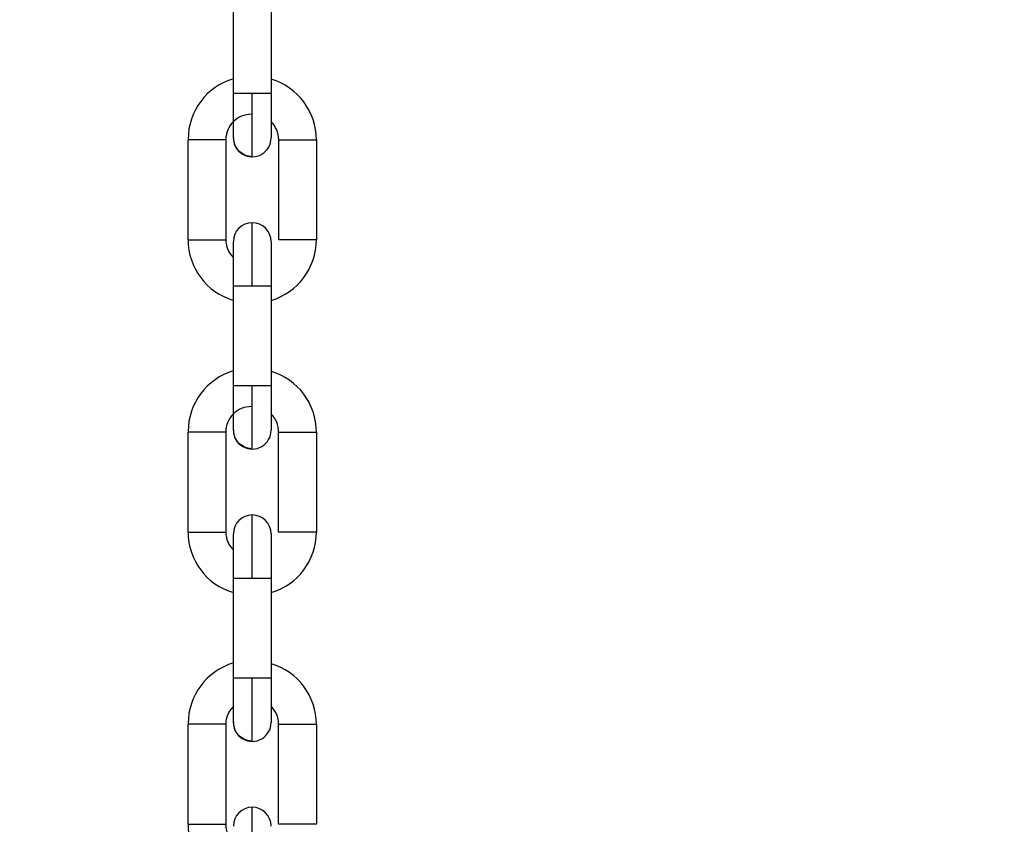
# Model space of a CAD drawing. Units: inches. Extents: x 170 to 288, y 234 to 248.
# Drawn here: x 186 to 186, y 244 to 244 of the extents above; entities that cross this region are included whole.
import ezdxf

# ---------------------------------------------------------------- set-up
doc = ezdxf.new("R2010")
doc.units = ezdxf.units.IN
doc.header["$LTSCALE"] = 0.25
doc.header["$MEASUREMENT"] = 0
doc.layers.add('ANNOTATIONS', color=1, linetype='Continuous')
doc.layers.add('SLIM E GUIDE MOTOR LH', color=7, linetype='Continuous')
doc.styles.add('ARIAL', font='arial.ttf', dxfattribs={"height": 0.09375})
doc.dimstyles.new('STANDARD$0', dxfattribs={"dimtxt": 0.09375, "dimasz": 0.09375, "dimexe": 0.03125, "dimexo": 0.046875, "dimgap": 0.09, "dimtad": 0, "dimtih": 1, "dimtoh": 1, "dimdec": 4, "dimzin": 0, "dimdsep": 46, "dimtxsty": 'ARIAL', "dimcen": 0.09, "dimadec": 0, "dimazin": 0, "dimtfac": 1, "dimtdec": 4, "dimtofl": 0, "dimtmove": 0, "dimatfit": 1, "dimfxl": 1, "dimtolj": 1, "dimtzin": 0, "dimarcsym": 0})

# ---------------------------------------------------------------- blocks, each defined once
blk = doc.blocks.new('*D11')
at = {"layer": 'ANNOTATIONS', "color": 0, "lineweight": -2, "transparency": 16777216}
for p, q in [((185.6191465596689, 244.1437778121678), (187.0176164364974, 244.1437778121678)), ((186.9863664364974, 244.0500278121678), (186.9863664364974, 242.3590412186741)), ((186.9863664364974, 240.2331944614696), (186.9863664364974, 241.9241810549633)), ((185.7089299174919, 240.1394444614696), (187.0176164364974, 240.1394444614696))]:
    blk.add_line(p, q, dxfattribs=at)
at = {"layer": 'ANNOTATIONS', "color": 0, "transparency": 16777216}
for points in [[(186.9707414364974, 244.0500278121678), (187.0019914364974, 244.0500278121678), (186.9863664364974, 244.1437778121678)], [(186.9707414364974, 240.2331944614696), (187.0019914364974, 240.2331944614696), (186.9863664364974, 240.1394444614696)]]:
    blk.add_solid(points, dxfattribs=at)
at = {"layer": 'defpoints', "color": 0, "transparency": 16777216}
for p in [(185.5722715596689, 244.1437778121678), (186.9863664364974, 244.1437778121678), (185.6620549174919, 240.1394444614696)]:
    blk.add_point(p, dxfattribs=at)
at = {"layer": 'ANNOTATIONS', "color": 0, "transparency": 16777216, "insert": (186.9863664364974, 242.1416111368186), "char_height": 0.09375, "attachment_point": 5, "style": 'ARIAL'}
blk.add_mtext('\\A1;OPENING \\PHEIGHT', dxfattribs=at)

msp = doc.modelspace()

# ---------------------------------------------------------------- linework, layer by layer
at = {"layer": 'SLIM E GUIDE MOTOR LH'}
for p, q in [((186.0961877361243, 243.857732158165), (186.0961880490096, 243.8716429201334)), ((186.1014374034797, 243.871642812579), (186.1014370905944, 243.8577320506107)), ((186.0898881822306, 243.8374014841378), (186.0898884168946, 243.8513122485506)), ((186.0951377713647, 243.8513121409963), (186.0951374584794, 243.8374013814723)), ((186.1024865860261, 243.8374012299185), (186.10248682069, 243.8513119894425)), ((186.1077361751602, 243.8513118843325), (186.1077359404962, 243.8374011223642)), ((186.0961873450177, 243.8348838625549), (186.0961873450177, 243.8371493914944)), ((186.0961869539111, 243.8170707465558), (186.0961872667964, 243.8309815085241)), ((186.1014365430452, 243.8309814009698), (186.1014363083812, 243.8170706390015)), ((186.0898873217961, 243.7967400774174), (186.0898876346814, 243.8106508344969)), ((186.0951369109302, 243.8106507269426), (186.0951366762662, 243.7967399698631)), ((186.1024857255916, 243.7967398134205), (186.1024860384769, 243.8106505802776)), ((186.107735392947, 243.8106504727233), (186.1077350800617, 243.7967397058661)), ((186.0961860934766, 243.7764093398354), (186.0961864063619, 243.7903200920261)), ((186.101435760832, 243.7903199844718), (186.1014354479467, 243.7764092322811)), ((186.0898864613616, 243.7560786609193), (186.0898867742469, 243.7699894228877)), ((186.095136128717, 243.7699893153334), (186.0951358158317, 243.756078553365)), ((186.1024849433784, 243.7560784067001), (186.1024851780424, 243.7699891686684)), ((186.1077345325125, 243.7699890611141), (186.1077342196272, 243.7560782991457))]:
    msp.add_line(p, q, dxfattribs=at)
at = {"layer": 'SLIM E GUIDE MOTOR LH', "flags": 128}
for points in [[(186.096187657903, 243.8515640869746), (186.096187657903, 243.8533707109933), (186.0961877361243, 243.8543053970846), (186.0961877361243, 243.857732158165)], [(186.09881245247, 243.8577321434985), (186.0978080125178, 243.8577321630538), (186.0969564952435, 243.8577321703871), (186.0963875915933, 243.8577321703871), (186.0961877361243, 243.857732158165)], [(186.0988122960274, 243.8489393608513), (186.0988122960274, 243.8515147635444), (186.0988123742487, 243.8528471879299), (186.0988123742487, 243.856016781759), (186.09881245247, 243.8577321434985)], [(186.1014370905944, 243.8577320506107), (186.1012373133467, 243.857732070166), (186.1006683314752, 243.8577320946102), (186.0998168924222, 243.8577321214988), (186.09881245247, 243.8577321434985)], [(186.1014370905944, 243.8577320506107), (186.1014370905944, 243.8553716612114), (186.1014370123731, 243.8543052895303), (186.1014370123731, 243.8515639794203)], [(186.0951377713647, 243.8513121409963), (186.094937994117, 243.8513121605516), (186.0943690122454, 243.8513121849957), (186.0935174949711, 243.8513122094399), (186.0925131332403, 243.8513122338841), (186.0915086932881, 243.851312250995), (186.0906571760138, 243.8513122607727), (186.0900881941423, 243.8513122583282), (186.0898884168946, 243.8513122485506)], [(186.0988122960274, 243.8489393559624), (186.0978078560752, 243.8491391698764), (186.0969563388009, 243.8497081444146), (186.0963874351507, 243.8505596592445), (186.096187657903, 243.8515640820858)], [(186.10248682069, 243.8513119894425), (186.1026866761591, 243.8513120016645), (186.1032555798093, 243.8513120016645), (186.1041070970836, 243.8513119943313), (186.1051115370358, 243.8513119772204), (186.106115976988, 243.8513119527762), (186.1069674160409, 243.8513119258876), (186.1075363979125, 243.8513119014435), (186.1077361751602, 243.8513118843325)], [(186.0988119049208, 243.8309814938576), (186.0988119049208, 243.8326968531528), (186.0988119831421, 243.8343462865428), (186.0988119831421, 243.8358664054267), (186.0988120613634, 243.8371987980348), (186.0988120613634, 243.8397740100635)], [(186.0898881822306, 243.8374014841378), (186.0900879594783, 243.8374014988043), (186.0906568631285, 243.8374014988043), (186.0915083804028, 243.8374014890266), (186.092512820355, 243.8374014743601), (186.0935172603072, 243.837401449916), (186.0943687775815, 243.837401420583), (186.0949376812317, 243.8374013961388), (186.0951374584794, 243.8374013814723)], [(186.1014366994878, 243.837149288829), (186.1014366994878, 243.835342762587), (186.1014366212665, 243.8344081009398), (186.1014366212665, 243.8321846990692), (186.1014365430452, 243.8309814009698)], [(186.1077359404962, 243.8374011223642), (186.1075361632485, 243.8374011419195), (186.106967181377, 243.8374011663637), (186.1061156641027, 243.8374011908079), (186.1051112241505, 243.837401215252), (186.1041068624196, 243.8374012348073), (186.1032553451453, 243.8374012396962), (186.1026863632738, 243.8374012396962), (186.1024865860261, 243.8374012299185)], [(186.0961872667964, 243.8309815085241), (186.0961872667964, 243.8344082084942), (186.0961873450177, 243.8353428701413)], [(186.0961872667964, 243.8309815085241), (186.0963870440441, 243.8309815183018), (186.0969559476943, 243.8309815183018), (186.0978074649686, 243.830981513413), (186.0988119049208, 243.8309814938576)], [(186.0988119049208, 243.8309814938576), (186.0998163448729, 243.8309814694135), (186.1006678621473, 243.8309814449693), (186.1012367657975, 243.8309814205251), (186.1014365430452, 243.8309814009698)], [(186.0961867974684, 243.810902672921), (186.0961867974684, 243.8113722208301), (186.0961868756898, 243.8119422195787), (186.0961868756898, 243.8147103547121), (186.0961869539111, 243.8158674337899), (186.0961869539111, 243.8170707465558)], [(186.0988115920355, 243.8170707318893), (186.0978072303047, 243.8170707514446), (186.0969557130303, 243.8170707612223), (186.0963867311588, 243.8170707563334), (186.0961869539111, 243.8170707465558)], [(186.0988114355929, 243.8082779516864), (186.0988114355929, 243.8097598496785), (186.0988115138142, 243.8108533494908), (186.0988115138142, 243.8137059196488), (186.0988115920355, 243.8153553677053), (186.0988115920355, 243.8170707318893)], [(186.1014363083812, 243.8170706390015), (186.1012365311335, 243.8170706585568), (186.100667549262, 243.817070683001), (186.0998160319877, 243.8170707074451), (186.0988115920355, 243.8170707318893)], [(186.1014363083812, 243.8170706390015), (186.1014362301599, 243.8158673262355), (186.1014362301599, 243.8127091942741), (186.1014361519386, 243.8119421120244), (186.1014361519386, 243.8109025653667)], [(186.0951369109302, 243.8106507269426), (186.0949371336825, 243.8106507464979), (186.0943682300323, 243.8106507709421), (186.0935167127579, 243.8106508002751), (186.0915078328536, 243.8106508393857), (186.0906563155793, 243.8106508491634), (186.0900874119291, 243.8106508491634), (186.0898876346814, 243.8106508344969)], [(186.0988114355929, 243.8082779467976), (186.0978069956407, 243.8084777582671), (186.0969555565877, 243.809046730361), (186.0963865747162, 243.8098982476353), (186.0961867974684, 243.810902672921)], [(186.1024860384769, 243.8106505802776), (186.1026858157246, 243.8106505900553), (186.1032547975961, 243.8106505900553), (186.1041063148704, 243.8106505802776), (186.1051106766013, 243.8106505656111), (186.1061151165535, 243.810650541167), (186.1069666338278, 243.8106505167228), (186.1075356156993, 243.8106504922787), (186.107735392947, 243.8106504727233)], [(186.0988110444863, 243.7903200822484), (186.0988111227076, 243.7920354366547), (186.0988111227076, 243.7936848700448), (186.0988112009289, 243.7952049938175), (186.0988112009289, 243.79844334663), (186.0988112791502, 243.7989436795168), (186.0988112791502, 243.7991125984543)], [(186.0898873217961, 243.7967400774174), (186.0900870990438, 243.796740087195), (186.0906560809153, 243.796740087195), (186.0915075981896, 243.7967400774174), (186.0925119599205, 243.7967400578621), (186.0935163998727, 243.7967400383067), (186.094367917147, 243.7967400089738), (186.0949368990185, 243.7967399894184), (186.0951366762662, 243.7967399698631)], [(186.0961864063619, 243.7903200920261), (186.0961864063619, 243.7915233999031), (186.0961864845832, 243.7926804496479), (186.0961864845832, 243.7963694648099), (186.0961865628045, 243.7964879798852)], [(186.0961864845832, 243.7963694452545), (186.0961865628045, 243.7964879798852)], [(186.1014358390533, 243.7964878723309), (186.1014358390533, 243.7937465573321), (186.101435760832, 243.7926801856509), (186.101435760832, 243.7903197986961)], [(186.1077350800617, 243.7967397058661), (186.107535302814, 243.7967397254215), (186.1069663209425, 243.7967397547545), (186.1061148036682, 243.7967397840874), (186.1051104419373, 243.7967398036428), (186.1041060019851, 243.7967398231981), (186.1032544847108, 243.7967398329758), (186.1026855028393, 243.7967398329758), (186.1024857255916, 243.7967398134205)], [(186.0961864063619, 243.7903200920261), (186.0963861836096, 243.7903201115814), (186.0969551654811, 243.7903201115814), (186.0978066827554, 243.7903201018037), (186.0988110444863, 243.7903200822484)], [(186.0988110444863, 243.7903200822484), (186.0998154844384, 243.7903200626931), (186.1006670017128, 243.7903200333601), (186.1012359835843, 243.7903200040271), (186.101435760832, 243.7903199844718)], [(186.0961860152553, 243.7702412662006), (186.0961860152553, 243.7729825714217), (186.0961860934766, 243.7740489431029), (186.0961860934766, 243.7764093398354)], [(186.0988108098223, 243.77640932028), (186.0978063698701, 243.7764093398354), (186.0969548525958, 243.776409349613), (186.0963858707243, 243.776409349613), (186.0961860934766, 243.7764093398354)], [(186.0988105751584, 243.7676165400772), (186.0988105751584, 243.7677855079031), (186.0988106533797, 243.7682858896782), (186.0988106533797, 243.7715243598226), (186.098810731601, 243.7730445129284), (186.098810731601, 243.7746939560961), (186.0988108098223, 243.77640932028)], [(186.1014354479467, 243.7764092322811), (186.101235670699, 243.7764092518364), (186.1006666888275, 243.7764092713917), (186.0998151715532, 243.7764093007247), (186.0988108098223, 243.77640932028)], [(186.1014354479467, 243.7764092322811), (186.1014354479467, 243.7740488355486), (186.1014353697254, 243.7729824638674), (186.1014353697254, 243.7702411586463)], [(186.095136128717, 243.7699893153334), (186.0949363514693, 243.7699893348887), (186.0943673695978, 243.7699893642217), (186.0935158523235, 243.769989383777), (186.0925114123713, 243.76998941311), (186.0915070506404, 243.7699894228877), (186.0906555333661, 243.7699894326653), (186.0900865514946, 243.7699894326653), (186.0898867742469, 243.7699894228877)], [(186.0988105751584, 243.7676165302995), (186.0978062134275, 243.7678163466579), (186.0969546961532, 243.7683853187518), (186.096385792503, 243.7692368360261), (186.0961860152553, 243.7702412564229)], [(186.1024851780424, 243.7699891686684), (186.1026849552901, 243.7699891784461), (186.1032539371616, 243.7699891784461), (186.1041054544359, 243.7699891686684), (186.1051098943881, 243.7699891491131), (186.106114256119, 243.7699891295577), (186.1069657733933, 243.7699891002247), (186.1075347552648, 243.7699890806694), (186.1077345325125, 243.7699890611141)], [(186.0988102622731, 243.7496586657503), (186.0988102622731, 243.7513740299343), (186.0988103404944, 243.7530234633244), (186.0988103404944, 243.7558759797052), (186.0988104187157, 243.7569694355179), (186.0988104187157, 243.7584511917339)], [(186.0898864613616, 243.7560786609193), (186.0900863168306, 243.756078670697), (186.0915067377551, 243.756078670697), (186.0925111777073, 243.7560786511416), (186.0935155394382, 243.7560786218087), (186.0943670567125, 243.7560786022533), (186.094936038584, 243.7560785729203), (186.0951358158317, 243.756078553365)], [(186.1077342196272, 243.7560782991457), (186.1075344423795, 243.756078318701), (186.1069655387293, 243.7560783382564), (186.106114021455, 243.7560783675894), (186.1041051415506, 243.7560784067001), (186.1032536242763, 243.7560784164777), (186.1026847206261, 243.7560784164777), (186.1024849433784, 243.7560784067001)]]:
    msp.add_lwpolyline(points, dxfattribs=at)
at = {"layer": 'SLIM E GUIDE MOTOR LH'}
for centre, radius, start, end in [((186.0986835714197, 243.8513762698418), 0.00879265144560756, 106.4727034636436, 179.9985925979329), ((186.098943549528, 243.8513120626675), 0.00879265144560793, 359.9988299741527, 73.52471910859047), ((186.0986810823364, 243.8513120680273), 0.003543307317508938, 89.99882997358444, 179.998829973985), ((186.098943549528, 243.8513120626675), 0.003543307203221247, 359.9988299734379, 45.2739186895221), ((186.0988123210775, 243.8515640330041), 0.002624672087029803, 179.9988299746771, 359.9994094421111), ((186.0988120267182, 243.837149340492), 0.002624672087140796, 359.979854329586, 179.9798341333604), ((186.0986807982677, 243.8374013068769), 0.008792651445607562, 179.9988299741365, 253.5247191084339), ((186.0986807982677, 243.8374013068769), 0.003543307203220876, 179.9988299734639, 225.2739186882543), ((186.0989432654592, 243.8374013015171), 0.00879265144552755, 286.4729408409329, 359.998829974182), ((186.0986835714197, 243.8107362698418), 0.00879265144560756, 106.4727034636436, 179.9985925979329), ((186.0989427191897, 243.8106506510038), 0.00879265144560698, 359.9988299741527, 73.52471909316567), ((186.0986802519981, 243.8106506563635), 0.003543307317508938, 89.99882997358444, 179.9988299740078), ((186.0989427191897, 243.8106506510038), 0.003543307203221094, 359.9988299734379, 45.27391868900276), ((186.0988114907392, 243.8109026213403), 0.002624672087029803, 179.9988299746771, 359.9994094421111), ((186.0988111963799, 243.7964879288282), 0.002624672087143638, 359.979854329586, 179.9798341333604), ((186.0986799679294, 243.7967398952131), 0.008792651445607562, 179.9988299741446, 253.5247191084339), ((186.0986799679294, 243.7967398952131), 0.003543307203222077, 179.9988299734867, 225.2742947399491), ((186.0989424351209, 243.7967398898534), 0.00879265144552755, 286.4729408409329, 359.9988299741918), ((186.0986835714197, 243.7700962698418), 0.00879265144560756, 106.4727034636436, 179.9985925979329), ((186.0989418888514, 243.7699892393401), 0.008792651445607935, 359.9988299741527, 73.52471910859047), ((186.0986794216598, 243.7699892446998), 0.003543307203137532, 134.7240734122791, 179.998829973985), ((186.0989418888514, 243.7699892393401), 0.003543307203219142, 359.9988299734379, 45.27391868919738), ((186.0988106604009, 243.7702412096766), 0.002624672087026964, 179.9988299746462, 359.9994094421111), ((186.0988103660416, 243.7558265171645), 0.002624672087143638, 359.979854329586, 179.9798341333604), ((186.0986791375911, 243.7560784835494), 0.008792651445607562, 179.9988299741446, 253.5247191084339), ((186.0986791375911, 243.7560784835494), 0.003543307203221017, 179.9988299734867, 225.2739186887413)]:
    msp.add_arc(centre, radius, start, end, dxfattribs=at)

# ---------------------------------------------------------------- dimensions: what is measured, and where the dimension line sits
at = {"layer": 'ANNOTATIONS'}
dim = msp.add_linear_dim(base=(186.9863664364974, 244.1437778121678), p1=(185.6620549174918, 240.1394444614695), p2=(185.5722715596688, 244.1437778121677), angle=90, text='OPENING \\PHEIGHT', dimstyle='STANDARD$0', dxfattribs=at)
dim.commit()
dim.dimension.update_dxf_attribs({"geometry": '*D11', "text_midpoint": (186.9863664364974, 242.1416111368186)})

doc.saveas('drawing.dxf')
